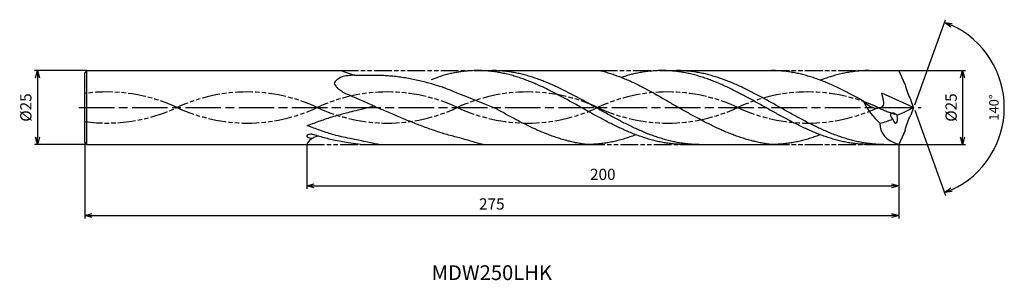
# Model space of a CAD drawing. Extents: x -302 to 31, y -58 to 30.
import ezdxf
from ezdxf.enums import TextEntityAlignment as Align

# ---------------------------------------------------------------- set-up
doc = ezdxf.new("R2010")
doc.units = 0
doc.header["$PDMODE"] = 3
doc.linetypes.add('AM_ISO08W050', pattern=[18, 12, -1.5, 3, -1.5])
doc.linetypes.add('AM_ISO09W050', pattern=[22.5, 12, -1.5, 3, -1.5, 3, -1.5])
doc.layers.get('0').update_dxf_attribs({"linetype": 'CONTINUOUS'})
doc.layers.get('DEFPOINTS').update_dxf_attribs({"linetype": 'CONTINUOUS'})
for name, color, linetype in [('AM_0', 7, 'CONTINUOUS'), ('AM_11', 3, 'AM_ISO09W050'), ('AM_5', 3, 'CONTINUOUS'), ('AM_6', 2, 'CONTINUOUS'), ('AM_7', 4, 'AM_ISO08W050')]:
    doc.layers.add(name, color=color, linetype=linetype)
doc.styles.add('ASAMI', font='simplex.shx', dxfattribs={"bigfont": 'EXTFONT.SHX'})
doc.styles.get("Standard").update_dxf_attribs({"font": 'simplex.shx', "bigfont": 'EXTFONT.SHX'})
doc.dimstyles.new('AM_JIS$0', dxfattribs={"dimtxt": 3.8, "dimasz": 2.5, "dimexe": 1, "dimexo": 0, "dimgap": 1.5, "dimtad": 3, "dimzin": 1, "dimtxsty": 'STANDARD', "dimblk": 'OPEN30', "dimcen": 0, "dimclrd": 3, "dimclre": 3, "dimclrt": 2, "dimaunit": 1, "dimazin": 3, "dimtp": 0.1, "dimtm": 0.1, "dimtfac": 0.71, "dimtmove": 0, "dimatfit": 3})
doc.dimstyles.new('AM_JIS$2', dxfattribs={"dimtxt": 3.2, "dimasz": 2.5, "dimexe": 1, "dimexo": 1, "dimgap": 1.5, "dimtad": 3, "dimdec": 3, "dimtxsty": 'ASAMI', "dimblk": 'OPEN30', "dimcen": 0, "dimclrd": 256, "dimclre": 256, "dimclrt": 2, "dimazin": 3, "dimtp": 0.1, "dimtm": 0.1, "dimtfac": 0.71, "dimtdec": 3, "dimtmove": 0, "dimatfit": 3, "dimtzin": 0})

# ---------------------------------------------------------------- blocks, each defined once
blk = doc.blocks.new('_OPEN30')
at = {"color": 0}
for p, q in [((-1, 0.27), (0, 0)), ((0, 0), (-1, -0.27)), ((0, 0), (-1, 0))]:
    blk.add_line(p, q, dxfattribs=at)
blk = doc.blocks.new('*D5')
at = {"layer": 'AM_5', "color": 3}
for p, q in [((-280, -11.75), (-280, -37.5)), ((-5, -12.5), (-5, -37.5)), ((-277.5, -36.5), (-7.5, -36.5))]:
    blk.add_line(p, q, dxfattribs=at)
at = {"layer": 'DEFPOINTS', "color": 0}
for p in [(-280, -11.75), (-5, -12.5), (-5, -36.5)]:
    blk.add_point(p, dxfattribs=at)
at = {"layer": 'AM_5', "color": 3, "xscale": 2.5, "yscale": 2.5, "zscale": 2.5, "rotation": 180}
blk.add_blockref('_OPEN30', (-280, -36.5), dxfattribs=at)
at = {"layer": 'AM_5', "color": 3, "xscale": 2.5, "yscale": 2.5, "zscale": 2.5}
blk.add_blockref('_OPEN30', (-5, -36.5), dxfattribs=at)
at = {"layer": 'AM_5', "color": 2, "insert": (-142.5, -33.1), "char_height": 3.8, "attachment_point": 5}
blk.add_mtext('275', dxfattribs=at)
blk = doc.blocks.new('*D6')
at = {"layer": 'AM_5', "color": 3}
for p, q in [((-205, -12.5), (-205, -27.5)), ((-5, -12.5), (-5, -27.5)), ((-202.5, -26.5), (-7.5, -26.5))]:
    blk.add_line(p, q, dxfattribs=at)
at = {"layer": 'DEFPOINTS', "color": 0}
for p in [(-205, -12.5), (-5, -12.5), (-5, -26.5)]:
    blk.add_point(p, dxfattribs=at)
at = {"layer": 'AM_5', "color": 3, "xscale": 2.5, "yscale": 2.5, "zscale": 2.5, "rotation": 180}
blk.add_blockref('_OPEN30', (-205, -26.5), dxfattribs=at)
at = {"layer": 'AM_5', "color": 3, "xscale": 2.5, "yscale": 2.5, "zscale": 2.5}
blk.add_blockref('_OPEN30', (-5, -26.5), dxfattribs=at)
at = {"layer": 'AM_5', "color": 2, "insert": (-105, -23.1), "char_height": 3.8, "attachment_point": 5}
blk.add_mtext('200', dxfattribs=at)
blk = doc.blocks.new('*D7')
at = {"layer": 'AM_5', "color": 3}
for p, q in [((-279.25, 12.5), (-297, 12.5)), ((-296, 10), (-296, -10)), ((-279.25, -12.5), (-297, -12.5))]:
    blk.add_line(p, q, dxfattribs=at)
at = {"layer": 'DEFPOINTS', "color": 0}
for p in [(-279.25, 12.5), (-296, -12.5), (-279.25, -12.5)]:
    blk.add_point(p, dxfattribs=at)
at = {"layer": 'AM_5', "color": 3, "xscale": 2.5, "yscale": 2.5, "zscale": 2.5}
for p, rotation in [((-296, 12.5), 90.00000000000017), ((-296, -12.5), 270.0000000000001)]:
    blk.add_blockref('_OPEN30', p, dxfattribs=dict(at, rotation=rotation))
at = {"layer": 'AM_5', "color": 2, "insert": (-299.4, 0), "char_height": 3.8, "attachment_point": 5, "rotation": 90}
blk.add_mtext('%%c25', dxfattribs=at)
blk = doc.blocks.new('*D8')
at = {"layer": 'AM_5', "color": 3}
for p, q in [((-5, 12.5), (17.54, 12.5)), ((16.54, 10), (16.54, -10)), ((-5, -12.5), (17.54, -12.5))]:
    blk.add_line(p, q, dxfattribs=at)
at = {"layer": 'DEFPOINTS', "color": 0}
for p in [(-5, 12.5), (-5, -12.5), (16.54, -12.5)]:
    blk.add_point(p, dxfattribs=at)
at = {"layer": 'AM_5', "color": 3, "xscale": 2.5, "yscale": 2.5, "zscale": 2.5}
for p, rotation in [((16.54, 12.5), 90.00000000000017), ((16.54, -12.5), 270.0000000000001)]:
    blk.add_blockref('_OPEN30', p, dxfattribs=dict(at, rotation=rotation))
at = {"layer": 'AM_5', "color": 2, "insert": (13.14, 0), "char_height": 3.8, "attachment_point": 5, "rotation": 90}
blk.add_mtext('%%c25', dxfattribs=at)
blk = doc.blocks.new('*D9')
at = {"layer": 'AM_5'}
for p, q in [((0.34, 0.94), (10.81, 29.71)), ((0.34, -0.94), (10.81, -29.71))]:
    blk.add_line(p, q, dxfattribs=at)
blk.add_arc((0, 0), 30.62, 294.6796, 65.3204, dxfattribs=at)
at = {"layer": 'DEFPOINTS', "color": 0}
for p in [(28.11, 12.13), (-0.95, 2.62), (-0.95, -2.62), (0, 0), (0, 0)]:
    blk.add_point(p, dxfattribs=at)
at = {"layer": 'AM_5', "xscale": 2.5, "yscale": 2.5, "zscale": 2.5}
for p, rotation in [((10.47, 28.77), 157.6601752876839), ((10.47, -28.77), 202.339810183151)]:
    blk.add_blockref('_OPEN30', p, dxfattribs=dict(at, rotation=rotation))
at = {"layer": 'AM_5', "color": 2, "insert": (27.52, 0), "char_height": 3.2, "attachment_point": 5, "rotation": 90, "style": 'ASAMI'}
blk.add_mtext('140°', dxfattribs=at)

msp = doc.modelspace()

# ---------------------------------------------------------------- linework, layer by layer
at = {"layer": 'AM_0', "ltscale": 0.5}
for p, q in [((-279.25, 12.5), (-280, 11.75)), ((-280, -11.75), (-280, 11.75)), ((-279.25, 12.5), (-193.51, 12.5)), ((-84.96, 12.5), (-47.98, 12.5)), ((-15.02, 12.5), (-5, 12.5)), ((-2.85, 7.78), (-5, 12.5)), ((0, 0), (-10.8, 4.86)), ((0, 0), (-0.95, 2.62)), ((0, 0), (-0.95, -2.62)), ((-2.85, -7.78), (-5, -12.5)), ((-280, -11.75), (-279.25, -12.5)), ((-279.25, -12.5), (-205, -12.5)), ((-186.82, -12.5), (-110.27, -12.5)), ((-77.31, -12.5), (-47.98, -12.5)), ((-15.02, -12.5), (-5, -12.5))]:
    msp.add_line(p, q, dxfattribs=at)
at = {"layer": 'AM_0'}
for p, q in [((-279.25, -12.5), (-279.25, 12.5)), ((-147.25, 12.5), (-105.99, 12.5))]:
    msp.add_line(p, q, dxfattribs=at)
msp.add_lwpolyline([(-188.26, 10.84, 0.08623), (-192.8, 10.44, 0.041402), (-193.35, 10.23, 0.028007), (-194.6, 9.51, 0.05127), (-195.22, 9, 0.065871), (-195.61, 8.5, 0.141196), (-195.69, 8.2, 0.122674), (-195.61, 7.87, 0.055531), (-195.22, 7.26, 0.035153), (-194.59, 6.58, 0.019894), (-193.3, 5.59, 0.035846), (-192.79, 5.25, 0.021711), (-191.89, 4.78)], format="xyb", dxfattribs=at)
for centre, major_axis, ratio, start_param, end_param in [((-188.5, 41.36), (-25.05, 24.56), 0.780394, 2.064335, 2.231604), ((-204.79, -9.63), (0, 0.226), 0.91086, 0.870823, 1.5579), ((-204.79, -9.62), (0, 0.232), 0.91086, 1.570251, 2.246594), ((-204.41, -9.99), (0, 0.786), 0.91086, 0.502865, 0.867587), ((-204.35, -9.24), (0, 0.847), 0.91086, 2.250207, 2.600849), ((-204.23, -10.33), (0, 1.17), 0.91086, 0.192633, 0.506112), ((-204.14, -8.85), (0, 1.3), 0.91086, 2.598177, 2.892514), ((-203.14, -15.2), (0, 6.19), 0.91086, 0.095277, 0.231349), ((-203.59, -11.08), (0, 2.04), 0.91086, -0.130509, 0.048517), ((-203.73, -12.34), (0, 3.32), 0.91086, -0.267938, -0.127532), ((-201.96, -13.06), (2.72, 2.38), 0.788886, 1.197652, 2.130046), ((-202.65, -4.09), (0, 6.33), 0.91086, 2.827284, 2.960364), ((-203.49, -8.33), (-3.55, 0.26), 0.561036, 1.557379, 1.651241), ((-203.2, -7.41), (0, 2.93), 0.96254, 3.08806, 3.196957)]:
    msp.add_ellipse(centre, major_axis=major_axis, ratio=ratio, start_param=start_param, end_param=end_param, dxfattribs=at)
at = {"layer": 'AM_0', "ltscale": 0.5}
for centre, major_axis, ratio, start_param, end_param in [((13.31, 10.75), (-10.38, 12.78), 0.99703, 1.071529, 1.407348), ((0.98, 15.01), (0, 25.19), 0.830461, 2.101164, 2.509285), ((-6.31, -3.26), (-1.43, 1.14), 0.535413, 4.606516, 7.749957), ((-6.31, -3.26), (-0.27, 2.06), 0.418787, 1.838339, 4.973681), ((-32.15, 85.8), (0, 93.72), 0.852939, 3.480461, 3.555528), ((5.09, -2.78), (16.28, 4.43), 0.58227, 2.949502, 3.896453), ((-21.18, 20.98), (-32.58, 0.9), 0.843329, 1.899593, 2.042025)]:
    msp.add_ellipse(centre, major_axis=major_axis, ratio=ratio, start_param=start_param, end_param=end_param, dxfattribs=at)
at = {"layer": 'AM_0', "ltscale": 0.5, "extrusion": (0, 0, -1)}
msp.add_ellipse((13.31, -10.75), major_axis=(-10.38, -12.78), ratio=0.99703, start_param=1.071529, end_param=1.407348, dxfattribs=at)
at = {"layer": 'AM_0'}
for points, knots in [([(-141.99, 0), (-158.24, 6.55), (-159.36, 6.92), (-161.18, 7.5), (-163.28, 8.12), (-165.38, 8.68), (-167.49, 9.18), (-169.59, 9.63), (-171.69, 10.01), (-173.79, 10.32), (-175.89, 10.57), (-177.99, 10.75), (-180.1, 10.85), (-182.2, 10.89), (-184.3, 10.85), (-186.11, 10.76), (-186.9, 10.87), (-188.26, 10.84)], [30.513714, 30.513714, 30.513714, 30.513714, 31.167229, 32.235379, 33.295345, 34.347168, 35.391087, 36.427548, 37.457206, 38.480851, 39.499484, 40.514229, 41.52632, 42.537063, 43.547807, 44.559897, 45.149392, 45.149392, 45.149392, 45.149392]), ([(-77.31, -12.5), (-77.89, -12.49), (-79.06, -12.48), (-80.81, -12.36), (-82.56, -12.17), (-84.31, -11.9), (-86.06, -11.56), (-87.8, -11.15), (-89.55, -10.67), (-91.3, -10.12), (-93.05, -9.51), (-94.8, -8.85), (-96.55, -8.12), (-98.3, -7.35), (-100.04, -6.54), (-101.79, -5.68), (-103.54, -4.79), (-105.29, -3.86), (-107.03, -2.92), (-108.78, -1.96), (-110.53, -0.98), (-112.28, 0), (-114.02, 0.98), (-115.77, 1.96), (-117.52, 2.92), (-119.27, 3.86), (-121.01, 4.79), (-122.76, 5.68), (-124.51, 6.54), (-126.26, 7.35), (-128.01, 8.12), (-129.75, 8.85), (-131.5, 9.51), (-133.25, 10.12), (-135, 10.67), (-136.75, 11.15), (-138.5, 11.56), (-140.25, 11.9), (-142, 12.17), (-143.75, 12.36), (-145.5, 12.47), (-147.25, 12.51), (-148.99, 12.47), (-150.74, 12.36), (-152.49, 12.17), (-154.24, 11.9), (-155.99, 11.56), (-157.74, 11.15), (-159.41, 10.69), (-160.49, 10.35), (-162.94, 9.33)], [0, 0, 0, 0, 1.010744, 2.022834, 3.037579, 4.056213, 5.079857, 6.1095, 7.145961, 8.189895, 9.241718, 10.301684, 11.369834, 12.446005, 13.529843, 14.620816, 15.718226, 16.821232, 17.928869, 19.040069, 20.153688, 21.268528, 22.38337, 23.496987, 24.608188, 25.715825, 26.818838, 27.916248, 29.00722, 30.091058, 31.167229, 32.235379, 33.295345, 34.347168, 35.391087, 36.427548, 37.457206, 38.480851, 39.499484, 40.514229, 41.52632, 42.537063, 43.547807, 44.559897, 45.574642, 46.593276, 47.616921, 48.646563, 49.683025, 50.585572, 50.585572, 50.585572, 50.585572]), ([(-72.41, -12.5), (-73.58, -12.47), (-75.33, -12.43), (-77.66, -12.17), (-79.41, -11.9), (-81.16, -11.56), (-82.91, -11.15), (-84.66, -10.67), (-86.4, -10.12), (-88.15, -9.51), (-89.9, -8.85), (-91.65, -8.12), (-93.4, -7.35), (-95.15, -6.54), (-96.89, -5.68), (-98.64, -4.79), (-100.39, -3.86), (-102.14, -2.92), (-103.88, -1.96), (-105.63, -0.98), (-107.38, 0), (-109.13, 0.98), (-110.87, 1.96), (-112.62, 2.92), (-114.37, 3.86), (-116.12, 4.79), (-117.86, 5.68), (-119.61, 6.54), (-121.36, 7.35), (-123.11, 8.12), (-124.86, 8.85), (-126.61, 9.51), (-128.35, 10.12), (-130.1, 10.67), (-131.85, 11.15), (-133.6, 11.56), (-135.35, 11.9), (-137.1, 12.17), (-138.85, 12.36), (-140.6, 12.48), (-141.76, 12.49), (-142.35, 12.5)], [0, 0, 0, 0, 1.348332, 2.024829, 2.703918, 3.386348, 4.072776, 4.763751, 5.459697, 6.160921, 6.867566, 7.579666, 8.297113, 9.019672, 9.746987, 10.478593, 11.213931, 11.952355, 12.693156, 13.435568, 14.178795, 14.922022, 15.664435, 16.405235, 17.143659, 17.878997, 18.610603, 19.337918, 20.060482, 20.777929, 21.490029, 22.196673, 22.897888, 23.593834, 24.284809, 24.971237, 25.653667, 26.332766, 27.009263, 27.68399, 28.357819, 28.357819, 28.357819, 28.357819]), ([(-105.99, 12.5), (-105.81, 12.46), (-105.05, 12.28), (-103.71, 11.92), (-101.97, 11.38), (-100.24, 10.78), (-98.5, 10.12), (-96.77, 9.39), (-95.04, 8.62), (-93.3, 7.79), (-91.58, 6.92), (-89.85, 6.01), (-88.12, 5.06), (-86.39, 4.08), (-84.67, 3.08), (-82.94, 2.07), (-81.21, 1.04), (-80.06, 0.35), (-79.49, 0)], [16.0346, 16.0346, 16.0346, 16.0346, 16.352127, 17.381771, 18.418225, 19.462142, 20.513963, 21.573936, 22.642082, 23.718257, 24.802092, 25.893063, 26.990482, 28.093488, 29.201119, 30.312324, 31.425946, 32.540791, 32.540791, 32.540791, 32.540791]), ([(-15.02, -12.5), (-15.61, -12.49), (-16.77, -12.48), (-18.52, -12.36), (-20.27, -12.17), (-22.02, -11.9), (-23.77, -11.56), (-25.52, -11.15), (-27.27, -10.67), (-29.02, -10.12), (-30.77, -9.51), (-32.52, -8.85), (-34.26, -8.12), (-36.01, -7.35), (-37.76, -6.54), (-39.51, -5.68), (-41.26, -4.79), (-43, -3.86), (-44.75, -2.92), (-46.5, -1.96), (-48.25, -0.98), (-49.99, 0), (-51.74, 0.98), (-53.49, 1.96), (-55.24, 2.92), (-56.98, 3.86), (-58.73, 4.79), (-60.48, 5.68), (-62.23, 6.54), (-63.97, 7.35), (-65.72, 8.12), (-67.47, 8.85), (-69.22, 9.51), (-70.97, 10.12), (-72.72, 10.67), (-74.47, 11.15), (-76.21, 11.56), (-77.96, 11.9), (-79.71, 12.17), (-81.46, 12.36), (-83.21, 12.47), (-84.96, 12.51), (-86.71, 12.47), (-88.46, 12.36), (-90.21, 12.17), (-91.96, 11.9), (-93.71, 11.56), (-95.46, 11.15), (-97.13, 10.69), (-98.21, 10.35), (-98.71, 10.19)], [0, 0, 0, 0, 1.010744, 2.022834, 3.037579, 4.056213, 5.079857, 6.1095, 7.145961, 8.189895, 9.241718, 10.301684, 11.369834, 12.446005, 13.529843, 14.620816, 15.718226, 16.821232, 17.928869, 19.040069, 20.153688, 21.268528, 22.38337, 23.496987, 24.608188, 25.715825, 26.818838, 27.916248, 29.00722, 30.091058, 31.167229, 32.235379, 33.295345, 34.347168, 35.391087, 36.427548, 37.457206, 38.480851, 39.499484, 40.514229, 41.52632, 42.537063, 43.547807, 44.559897, 45.574642, 46.593276, 47.616921, 48.646563, 49.683025, 50.585572, 50.585572, 50.585572, 50.585572]), ([(-10.13, -12.5), (-11.29, -12.47), (-13.05, -12.43), (-15.38, -12.17), (-17.12, -11.9), (-18.87, -11.56), (-20.62, -11.15), (-22.37, -10.67), (-24.12, -10.12), (-25.87, -9.51), (-27.62, -8.85), (-29.37, -8.12), (-31.11, -7.35), (-32.86, -6.54), (-34.61, -5.68), (-36.36, -4.79), (-38.11, -3.86), (-39.85, -2.92), (-41.6, -1.96), (-43.35, -0.98), (-45.1, 0), (-46.84, 0.98), (-48.59, 1.96), (-50.34, 2.92), (-52.09, 3.86), (-53.83, 4.79), (-55.58, 5.68), (-57.33, 6.54), (-59.08, 7.35), (-60.82, 8.12), (-62.57, 8.85), (-64.32, 9.51), (-66.07, 10.12), (-67.82, 10.67), (-69.57, 11.15), (-71.32, 11.56), (-73.07, 11.9), (-74.82, 12.17), (-76.56, 12.36), (-78.31, 12.48), (-79.48, 12.49), (-80.06, 12.5)], [0, 0, 0, 0, 1.348332, 2.024829, 2.703918, 3.386348, 4.072776, 4.763751, 5.459697, 6.160921, 6.867566, 7.579666, 8.297113, 9.019672, 9.746987, 10.478593, 11.213931, 11.952355, 12.693156, 13.435568, 14.178795, 14.922022, 15.664435, 16.405235, 17.143659, 17.878997, 18.610603, 19.337918, 20.060482, 20.777929, 21.490029, 22.196673, 22.897888, 23.593834, 24.284809, 24.971237, 25.653667, 26.332766, 27.009263, 27.68399, 28.357819, 28.357819, 28.357819, 28.357819]), ([(-191.89, 4.78), (-191.12, 4.46), (-189.88, 3.94), (-187.96, 3.1), (-185.88, 2.18), (-183.81, 1.24), (-181.73, 0.28), (-180.35, -0.35), (-179.66, -0.67)], [26.132019, 26.132019, 26.132019, 26.132019, 26.990482, 28.093488, 29.201119, 30.312324, 31.425946, 32.540791, 32.540791, 32.540791, 32.540791]), ([(-182.22, 0.51), (-188.99, -1.27), (-190.22, -1.53), (-192.14, -2), (-194.24, -2.57), (-196.34, -3.19), (-198.44, -3.87), (-200.55, -4.59), (-202.64, -5.35), (-204.02, -5.88), (-205, -6.15)], [5.309921, 5.309921, 5.309921, 5.309921, 5.954688, 6.824621, 7.701152, 8.584457, 9.474582, 10.371391, 11.274589, 12.173213, 12.173213, 12.173213, 12.173213]), ([(-116.94, -11.23), (-117.06, -11.2), (-117.76, -11.02), (-119.05, -10.67), (-120.8, -10.12), (-122.55, -9.51), (-124.29, -8.84), (-126.04, -8.12), (-127.79, -7.35), (-129.54, -6.53), (-131.29, -5.68), (-133.03, -4.79), (-134.78, -3.86), (-136.53, -2.92), (-138.28, -1.96), (-140.02, -0.98), (-141.19, -0.33), (-141.99, 0)], [17.174416, 17.174416, 17.174416, 17.174416, 17.381776, 18.418237, 19.462157, 20.513979, 21.573945, 22.642096, 23.718266, 24.802104, 25.893077, 26.990487, 28.093493, 29.20113, 30.31233, 31.425948, 32.54079, 32.54079, 32.54079, 32.54079]), ([(-54.66, -11.23), (-54.78, -11.2), (-55.48, -11.02), (-56.77, -10.67), (-58.51, -10.12), (-60.26, -9.51), (-62.01, -8.84), (-63.76, -8.12), (-65.51, -7.35), (-67.26, -6.53), (-69, -5.68), (-70.75, -4.79), (-72.5, -3.86), (-74.25, -2.92), (-75.99, -1.96), (-77.74, -0.98), (-78.91, -0.33), (-79.49, 0)], [17.174416, 17.174416, 17.174416, 17.174416, 17.381776, 18.418237, 19.462157, 20.513979, 21.573945, 22.642096, 23.718266, 24.802104, 25.893077, 26.990487, 28.093493, 29.20113, 30.31233, 31.425948, 32.54079, 32.54079, 32.54079, 32.54079]), ([(-145.45, -12.5), (-149.75, -11.38), (-152.45, -10.51), (-154.46, -10.02), (-156.56, -9.46), (-158.66, -8.85), (-160.76, -8.18), (-162.86, -7.47), (-164.96, -6.71), (-167.06, -5.92), (-169.16, -5.09), (-171.26, -4.24), (-173.36, -3.37), (-175.46, -2.48), (-177.56, -1.58), (-178.96, -0.97), (-179.66, -0.67)], [17.521031, 17.521031, 17.521031, 17.521031, 18.418237, 19.462157, 20.513979, 21.573945, 22.642096, 23.718266, 24.802104, 25.893077, 26.990487, 28.093493, 29.20113, 30.31233, 31.425948, 32.54079, 32.54079, 32.54079, 32.54079]), ([(-180.64, -12.5), (-181.23, -12.4), (-182.52, -12.16), (-184.51, -11.73), (-186.61, -11.22), (-194.24, -9.72), (-196.34, -9.1), (-198.44, -8.43), (-200.55, -7.71), (-202.64, -6.94), (-204.02, -6.42), (-205, -6.15)], [4.370862, 4.370862, 4.370862, 4.370862, 5.090971, 5.954688, 6.824621, 7.701152, 8.584457, 9.474582, 10.371391, 11.274589, 12.173213, 12.173213, 12.173213, 12.173213]), ([(-186.82, -12.5), (-189.05, -12.3), (-193.87, -11.47), (-195.93, -11.03), (-198.03, -10.53), (-200.13, -9.97), (-201.69, -9.51), (-202.55, -9.24), (-202.93, -9.15)], [5.148342, 5.148342, 5.148342, 5.148342, 6.1095, 7.145961, 8.189895, 9.241718, 10.301684, 10.554502, 10.554502, 10.554502, 10.554502]), ([(-201.01, -9.7), (-201.31, -9.79), (-201.88, -9.96), (-202.45, -10.11), (-202.72, -10.19)], [1.58002, 1.58002, 1.58002, 1.58002, 2.0305493, 2.4390798, 2.4390798, 2.4390798, 2.4390798]), ([(-93.79, -9.23), (-94.03, -9.32), (-94.86, -9.63), (-96.27, -10.12), (-98.02, -10.67), (-99.77, -11.15), (-101.52, -11.56), (-103.27, -11.9), (-105.02, -12.17), (-106.77, -12.36), (-108.52, -12.47), (-109.68, -12.5), (-110.27, -12.5)], [1.58002, 1.58002, 1.58002, 1.58002, 2.030549, 3.082372, 4.126291, 5.162752, 6.192395, 7.21604, 8.234688, 9.249434, 10.261524, 11.272267, 11.272267, 11.272267, 11.272267]), ([(-31.5, -9.23), (-31.75, -9.32), (-32.58, -9.63), (-33.99, -10.12), (-35.74, -10.67), (-37.49, -11.15), (-39.23, -11.56), (-40.98, -11.9), (-42.73, -12.17), (-44.48, -12.36), (-46.23, -12.47), (-47.4, -12.5), (-47.98, -12.5)], [1.58002, 1.58002, 1.58002, 1.58002, 2.030549, 3.082372, 4.126291, 5.162752, 6.192395, 7.21604, 8.234688, 9.249434, 10.261524, 11.272267, 11.272267, 11.272267, 11.272267]), ([(-110.27, -12.5), (-110.85, -12.44), (-112.01, -12.29), (-113.74, -11.99), (-115.39, -11.64), (-116.45, -11.36), (-116.94, -11.23)], [11.272269, 11.272269, 11.272269, 11.272269, 12.283016, 13.295102, 14.309848, 15.182582, 15.182582, 15.182582, 15.182582]), ([(-47.98, -12.5), (-48.56, -12.44), (-49.72, -12.29), (-51.46, -11.99), (-53.1, -11.64), (-54.17, -11.36), (-54.66, -11.23)], [11.272269, 11.272269, 11.272269, 11.272269, 12.283016, 13.295102, 14.309848, 15.182582, 15.182582, 15.182582, 15.182582])]:
    msp.add_open_spline(points, degree=3, knots=knots, dxfattribs=at)
at = {"layer": 'AM_0', "ltscale": 0.5}
for points, knots in [([(-17.06, 2.26), (-17.46, 2.48), (-18.44, 3.02), (-20, 3.86), (-21.75, 4.79), (-23.5, 5.68), (-25.25, 6.54), (-26.99, 7.35), (-28.74, 8.12), (-30.49, 8.85), (-32.24, 9.51), (-33.99, 10.12), (-35.74, 10.67), (-37.49, 11.15), (-39.23, 11.56), (-40.98, 11.9), (-42.73, 12.17), (-44.48, 12.36), (-46.23, 12.48), (-47.4, 12.49), (-47.98, 12.5)], [6.846175, 6.846175, 6.846175, 6.846175, 7.604338, 8.711975, 9.814981, 10.912391, 12.003363, 13.087201, 14.163372, 15.231522, 16.291489, 17.343311, 18.38723, 19.423691, 20.453334, 21.476979, 22.495612, 23.510357, 24.522448, 25.533207, 25.533207, 25.533207, 25.533207]), ([(-15.02, 12.5), (-15.61, 12.49), (-16.77, 12.48), (-18.52, 12.36), (-20.27, 12.17), (-22.02, 11.9), (-23.77, 11.56), (-25.52, 11.15), (-27.27, 10.67), (-29.02, 10.12), (-30.43, 9.63), (-31.26, 9.32), (-31.51, 9.23)], [0, 0, 0, 0, 1.010744, 2.022834, 3.037579, 4.056213, 5.079858, 6.1095, 7.145961, 8.189895, 9.241718, 9.693949, 9.693949, 9.693949, 9.693949]), ([(-17.06, 2.26), (-15.82, 1.1), (-13.91, -0.68), (-9.38, 0.18), (-10.23, 3.09), (-10.8, 4.86)], [0, 0, 0, 0, 2.69986, 4.147723, 6.28575, 6.28575, 6.28575, 6.28575])]:
    msp.add_open_spline(points, degree=3, knots=knots, dxfattribs=at)
at = {"layer": 'AM_11', "ltscale": 0.5}
for p, q in [((-193.5, 12.5), (-147.29, 12.5)), ((-105.99, 12.5), (-84.96, 12.5)), ((-47.98, 12.5), (-15.02, 12.5)), ((-205, -12.5), (-186.82, -12.5)), ((-110.27, -12.5), (-77.31, -12.5)), ((-47.98, -12.5), (-15.02, -12.5))]:
    msp.add_line(p, q, dxfattribs=at)
for centre, start_param, end_param in [((-225.12, -49.69), 4.271664, 5.153114), ((-177.77, -49.69), 4.271664, 5.153114), ((-130.43, -49.69), 4.271664, 5.153114), ((-83.08, -49.69), 4.271664, 5.153114), ((-35.73, -49.69), 4.271664, 5.153114), ((-272.47, -49.69), 4.271664, 4.848462), ((-272.47, 49.69), 1.434723, 2.01152), ((-225.12, 49.69), 1.130071, 2.01152), ((-177.77, 49.69), 1.130071, 2.01152), ((-130.43, 49.69), 1.130071, 2.01152), ((-83.08, 49.69), 1.130071, 2.01152), ((-35.73, 49.69), 1.130071, 2.01152), ((11.62, 49.69), 1.130071, 1.247868)]:
    msp.add_ellipse(centre, major_axis=(-55.5, 0), ratio=0.99, start_param=start_param, end_param=end_param, dxfattribs=at)
at = {"layer": 'AM_7'}
msp.add_line((-282, 0), (2.54, 0), dxfattribs=at)

# ---------------------------------------------------------------- texts
at = {"layer": 'AM_6'}
msp.add_text('MDW250LHK', height=5, dxfattribs=at).set_placement((-142.5, -56.5), align=Align.MIDDLE)

# ---------------------------------------------------------------- dimensions: what is measured, and where the dimension line sits
at = {"layer": 'AM_5'}
dim = msp.add_angular_dim_2l(base=(28.1143, 12.1273), line1=((0, 0), (-0.9532, 2.619)), line2=((0, 0), (-0.9532, -2.619)), dimstyle='AM_JIS$2', override={"dimdec": 0}, dxfattribs=at)
dim.commit()
dim.dimension.update_dxf_attribs({"geometry": '*D9', "text_midpoint": (27.5184, 0)})
for base, p1, p2, angle, picture, middle in [((-296, -12.5), (-279.25, 12.5), (-279.25, -12.5), 270, '*D7', (-299.4, 0)), ((16.54, -12.5), (-5, 12.5), (-5, -12.5), 90, '*D8', (13.14, 0))]:
    dim = msp.add_linear_dim(base=base, p1=p1, p2=p2, angle=angle, text='%%c<>', dimstyle='AM_JIS$0', override={"dimdec": 0}, dxfattribs=at)
    dim.commit()
    dim.dimension.update_dxf_attribs({"geometry": picture, "text_midpoint": middle})
for base, p1, picture, middle in [((-5, -36.5), (-280, -11.75), '*D5', (-142.5, -33.1)), ((-5, -26.5), (-205, -12.5), '*D6', (-105, -23.1))]:
    dim = msp.add_linear_dim(base=base, p1=p1, p2=(-5, -12.5), angle=0, dimstyle='AM_JIS$0', override={"dimdec": 0}, dxfattribs=at)
    dim.commit()
    dim.dimension.update_dxf_attribs({"geometry": picture, "text_midpoint": middle})

doc.saveas('drawing.dxf')
